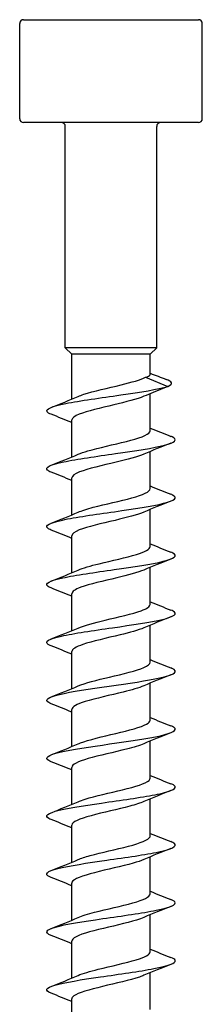
# Model space of a CAD drawing. Units: millimetres. Extents: x -56 to 117, y -461 to 225.
# Drawn here: x -7 to 7, y 148 to 225 of the extents above; entities that cross this region are included whole.
import ezdxf

# ---------------------------------------------------------------- set-up
doc = ezdxf.new("R2010")
doc.units = ezdxf.units.MM
doc.header["$LTSCALE"] = 2.770077

# ---------------------------------------------------------------- blocks, each defined once
blk = doc.blocks.new('ESCRFT100X450-Front')
for p, q in [((-0.2677, 0), (0.2677, 0)), ((-0.2795, -0.3031), (-0.2795, -0.0118)), ((0.2795, -0.3031), (0.2795, -0.0118)), ((0.2677, -0.315), (-0.2677, -0.315)), ((-0.1398, -1.0039), (-0.1398, -0.3268)), ((0.1398, -1.0039), (0.1398, -0.3268)), ((0.1398, -1.0039), (-0.1398, -1.0039)), ((-0.1201, -1.0236), (-0.1398, -1.0039)), ((0.1201, -1.0236), (-0.1201, -1.0236)), ((-0.1201, -1.1609), (-0.1201, -1.0236)), ((0.1201, -1.0236), (0.1398, -1.0039)), ((0.1201, -1.0853), (0.1201, -1.0236)), ((0.106, -1.0941), (0.1738, -1.122)), ((0.1201, -1.2575), (0.1201, -1.1442)), ((0.1738, -1.122), (0.1286, -1.1407)), ((-0.1201, -1.3381), (-0.1201, -1.2248)), ((0.1201, -1.4347), (0.1201, -1.3214)), ((-0.1201, -1.5152), (-0.1201, -1.402)), ((0.1201, -1.6118), (0.1201, -1.4985)), ((-0.1201, -1.6924), (-0.1201, -1.5791)), ((0.1201, -1.789), (0.1201, -1.6757)), ((-0.1201, -1.8696), (-0.1201, -1.7563)), ((0.1201, -1.9662), (0.1201, -1.8529)), ((-0.1201, -2.0467), (-0.1201, -1.9335)), ((0.1201, -2.1433), (0.1201, -2.03)), ((-0.1201, -2.2239), (-0.1201, -2.1106)), ((0.1201, -2.3205), (0.1201, -2.2072)), ((-0.1201, -2.4011), (-0.1201, -2.2878)), ((0.1201, -2.4976), (0.1201, -2.3844)), ((-0.1201, -2.5782), (-0.1201, -2.465)), ((0.1201, -2.6748), (0.1201, -2.5615)), ((-0.1201, -2.7554), (-0.1201, -2.6421)), ((0.1201, -2.852), (0.1201, -2.7387)), ((-0.1201, -2.9326), (-0.1201, -2.8193)), ((0.1201, -3.0291), (0.1201, -2.9159)), ((-0.1201, -3.1097), (-0.1201, -2.9964))]:
    blk.add_line(p, q)
for centre, start, end in [((-0.2677, -0.0118), 90, 180), ((0.2677, -0.0118), 0, 90), ((-0.2677, -0.3031), 180, 270), ((-0.1516, -0.3268), 0, 90), ((0.1516, -0.3268), 90, 180), ((0.2677, -0.3031), 270, 0)]:
    blk.add_arc(centre, 0.0118, start, end)
for points in [[(0.1201, -1.0819), (0.1363, -1.0882), (0.1525, -1.0944), (0.1688, -1.1005)], [(0.1738, -1.122), (0.191, -1.1149), (0.1875, -1.1077), (0.1687, -1.1005)], [(0.1286, -1.1407), (0.1193, -1.1445), (0.1101, -1.1484), (0.1009, -1.1524)], [(-0.1832, -1.1863), (-0.1555, -1.1755), (-0.1279, -1.1645), (-0.1009, -1.1528)], [(-0.1201, -1.2328), (-0.1409, -1.2241), (-0.162, -1.2157), (-0.1832, -1.2074)], [(0.1201, -1.2495), (0.1409, -1.2582), (0.162, -1.2666), (0.1832, -1.2749)], [(0.1832, -1.296), (0.1555, -1.3068), (0.1279, -1.3178), (0.1009, -1.3295)], [(-0.1832, -1.3634), (-0.1555, -1.3526), (-0.1279, -1.3416), (-0.1009, -1.3299)], [(-0.1201, -1.41), (-0.1409, -1.4012), (-0.162, -1.3929), (-0.1832, -1.3846)], [(0.1201, -1.4267), (0.1409, -1.4354), (0.162, -1.4438), (0.1832, -1.452)], [(0.1832, -1.4732), (0.1555, -1.484), (0.1279, -1.495), (0.1009, -1.5067)], [(-0.1832, -1.5406), (-0.1555, -1.5298), (-0.1279, -1.5188), (-0.1009, -1.5071)], [(-0.1201, -1.5871), (-0.1409, -1.5784), (-0.162, -1.57), (-0.1832, -1.5618)], [(0.1201, -1.6038), (0.1409, -1.6125), (0.162, -1.6209), (0.1832, -1.6292)], [(0.1832, -1.6503), (0.1555, -1.6611), (0.1279, -1.6722), (0.1009, -1.6839)], [(-0.1832, -1.7178), (-0.1555, -1.707), (-0.1279, -1.6959), (-0.1009, -1.6842)], [(-0.1201, -1.7643), (-0.1409, -1.7556), (-0.162, -1.7472), (-0.1832, -1.7389)], [(0.1201, -1.781), (0.1409, -1.7897), (0.162, -1.7981), (0.1832, -1.8064)], [(0.1832, -1.8275), (0.1555, -1.8383), (0.1279, -1.8493), (0.1009, -1.861)], [(-0.1832, -1.8949), (-0.1555, -1.8841), (-0.1279, -1.8731), (-0.1009, -1.8614)], [(-0.1201, -1.9415), (-0.1409, -1.9327), (-0.162, -1.9243), (-0.1832, -1.9161)], [(0.1201, -1.9582), (0.1409, -1.9669), (0.162, -1.9753), (0.1832, -1.9835)], [(0.1832, -2.0047), (0.1555, -2.0155), (0.1279, -2.0265), (0.1009, -2.0382)], [(-0.1832, -2.0721), (-0.1555, -2.0613), (-0.1279, -2.0503), (-0.1009, -2.0386)], [(-0.1201, -2.1186), (-0.1409, -2.1099), (-0.162, -2.1015), (-0.1832, -2.0932)], [(0.1201, -2.1353), (0.1409, -2.144), (0.162, -2.1524), (0.1832, -2.1607)], [(0.1832, -2.1818), (0.1555, -2.1926), (0.1279, -2.2037), (0.1009, -2.2154)], [(-0.1832, -2.2493), (-0.1555, -2.2385), (-0.1279, -2.2274), (-0.1009, -2.2157)], [(-0.1201, -2.2958), (-0.1409, -2.2871), (-0.162, -2.2787), (-0.1832, -2.2704)], [(0.1201, -2.3125), (0.1409, -2.3212), (0.162, -2.3296), (0.1832, -2.3379)], [(0.1832, -2.359), (0.1555, -2.3698), (0.1279, -2.3808), (0.1009, -2.3925)], [(-0.1832, -2.4264), (-0.1555, -2.4156), (-0.1279, -2.4046), (-0.1009, -2.3929)], [(-0.1201, -2.4729), (-0.1409, -2.4642), (-0.162, -2.4558), (-0.1832, -2.4476)], [(0.1201, -2.4897), (0.1409, -2.4984), (0.162, -2.5068), (0.1832, -2.515)], [(0.1832, -2.5362), (0.1555, -2.547), (0.1279, -2.558), (0.1009, -2.5697)], [(-0.1832, -2.6036), (-0.1555, -2.5928), (-0.1279, -2.5818), (-0.1009, -2.5701)], [(-0.1201, -2.6501), (-0.1409, -2.6414), (-0.162, -2.633), (-0.1832, -2.6247)], [(0.1201, -2.6668), (0.1409, -2.6755), (0.162, -2.6839), (0.1832, -2.6922)], [(0.1832, -2.7133), (0.1555, -2.7241), (0.1279, -2.7352), (0.1009, -2.7469)], [(-0.1832, -2.7808), (-0.1555, -2.77), (-0.1279, -2.7589), (-0.1009, -2.7472)], [(-0.1201, -2.8273), (-0.1409, -2.8186), (-0.162, -2.8102), (-0.1832, -2.8019)], [(0.1201, -2.844), (0.1409, -2.8527), (0.162, -2.8611), (0.1832, -2.8693)], [(0.1832, -2.8905), (0.1555, -2.9013), (0.1279, -2.9123), (0.1009, -2.924)], [(-0.1832, -2.9579), (-0.1555, -2.9471), (-0.1279, -2.9361), (-0.1009, -2.9244)], [(-0.1201, -3.0044), (-0.1409, -2.9957), (-0.162, -2.9873), (-0.1832, -2.9791)]]:
    blk.add_open_spline(points, degree=3)
for points, knots in [([(-0.1007, -1.1528), (-0.0958, -1.1506), (-0.09, -1.1484), (-0.0834, -1.1463), (-0.0538, -1.1366), (-0.0088, -1.1269), (0.0309, -1.1173), (0.0627, -1.1095), (0.0906, -1.1018), (0.106, -1.0941)], [569.201235, 569.201235, 569.201235, 569.201235, 569.431346, 569.431346, 569.431346, 570.459684, 570.459684, 570.459684, 571.281171, 571.281171, 571.281171, 571.281171]), ([(0.106, -1.0941), (0.1134, -1.0917), (0.118, -1.0894), (0.1199, -1.0865), (0.1201, -1.0859), (0.1201, -1.0853)], [0, 0, 0, 0, 0.1218127, 0.1218127, 0.1511525, 0.1511525, 0.1511525, 0.1511525]), ([(-0.183, -1.2074), (-0.1894, -1.2049), (-0.1938, -1.2024), (-0.1957, -1.1999), (-0.2021, -1.1915), (-0.1804, -1.183), (-0.1384, -1.1745), (-0.0949, -1.1658), (-0.0307, -1.157), (0.0297, -1.1483), (0.0901, -1.1395), (0.1451, -1.1308), (0.1738, -1.122)], [568.253339, 568.253339, 568.253339, 568.253339, 568.51959, 568.51959, 568.51959, 569.419657, 569.419657, 569.419657, 570.350414, 570.350414, 570.350414, 571.281171, 571.281171, 571.281171, 571.281171]), ([(0.1009, -1.1524), (0.0806, -1.1611), (0.0453, -1.1698), (0.0082, -1.1786), (-0.0323, -1.1881), (-0.0736, -1.1976), (-0.0973, -1.2071), (-0.112, -1.213), (-0.1197, -1.2189), (-0.1198, -1.2248)], [-571.196898, -571.196898, -571.196898, -571.196898, -570.267592, -570.267592, -570.267592, -569.254041, -569.254041, -569.254041, -568.62827, -568.62827, -568.62827, -568.62827]), ([(-0.1007, -1.3299), (-0.0927, -1.3265), (-0.0826, -1.323), (-0.0706, -1.3195), (-0.0372, -1.3098), (0.0091, -1.3001), (0.0471, -1.2904), (0.0849, -1.2808), (0.1131, -1.2711), (0.1189, -1.2615), (0.1197, -1.2602), (0.12, -1.2588), (0.12, -1.2575)], [562.91805, 562.91805, 562.91805, 562.91805, 563.286893, 563.286893, 563.286893, 564.319019, 564.319019, 564.319019, 565.344779, 565.344779, 565.344779, 565.486678, 565.486678, 565.486678, 565.486678]), ([(-0.183, -1.3846), (-0.1885, -1.3825), (-0.1924, -1.3804), (-0.1946, -1.3782), (-0.2034, -1.3698), (-0.1844, -1.3614), (-0.1445, -1.353), (-0.1046, -1.3445), (-0.0446, -1.3361), (0.014, -1.3277), (0.0737, -1.3191), (0.1306, -1.3106), (0.1638, -1.302), (0.1967, -1.2935), (0.2055, -1.285), (0.1871, -1.2765), (0.1859, -1.276), (0.1846, -1.2754), (0.1832, -1.2749)], [561.970154, 561.970154, 561.970154, 561.970154, 562.195227, 562.195227, 562.195227, 563.091791, 563.091791, 563.091791, 563.986989, 563.986989, 563.986989, 564.898762, 564.898762, 564.898762, 565.802491, 565.802491, 565.802491, 565.861609, 565.861609, 565.861609, 565.861609]), ([(0.1008, -1.3295), (0.0818, -1.3377), (0.0501, -1.3458), (0.0156, -1.354), (-0.0263, -1.3639), (-0.0706, -1.3738), (-0.096, -1.3838), (-0.1115, -1.3898), (-0.1196, -1.3959), (-0.1197, -1.402)], [-564.913713, -564.913713, -564.913713, -564.913713, -564.046564, -564.046564, -564.046564, -562.98975, -562.98975, -562.98975, -562.345085, -562.345085, -562.345085, -562.345085]), ([(-0.1006, -1.5071), (-0.0891, -1.5021), (-0.073, -1.4971), (-0.0541, -1.4921), (-0.0174, -1.4825), (0.0289, -1.4728), (0.0637, -1.4632), (0.098, -1.4537), (0.12, -1.4442), (0.1201, -1.4347)], [556.634864, 556.634864, 556.634864, 556.634864, 557.165471, 557.165471, 557.165471, 558.19178, 558.19178, 558.19178, 559.203492, 559.203492, 559.203492, 559.203492]), ([(-0.183, -1.5618), (-0.1878, -1.5599), (-0.1915, -1.558), (-0.1937, -1.5562), (-0.2041, -1.5478), (-0.187, -1.5394), (-0.1484, -1.531), (-0.1093, -1.5224), (-0.0489, -1.5139), (0.0106, -1.5054), (0.0699, -1.4969), (0.1271, -1.4883), (0.1612, -1.4798), (0.1952, -1.4713), (0.2056, -1.4628), (0.1885, -1.4544), (0.1869, -1.4536), (0.1851, -1.4528), (0.1831, -1.452)], [555.686968, 555.686968, 555.686968, 555.686968, 555.884043, 555.884043, 555.884043, 556.778555, 556.778555, 556.778555, 557.686567, 557.686567, 557.686567, 558.592268, 558.592268, 558.592268, 559.495823, 559.495823, 559.495823, 559.578424, 559.578424, 559.578424, 559.578424]), ([(0.1008, -1.5067), (0.0813, -1.5151), (0.048, -1.5235), (0.0124, -1.5319), (-0.0291, -1.5417), (-0.0724, -1.5515), (-0.097, -1.5614), (-0.1119, -1.5673), (-0.1196, -1.5732), (-0.1197, -1.5791)], [-558.630528, -558.630528, -558.630528, -558.630528, -557.736562, -557.736562, -557.736562, -556.692072, -556.692072, -556.692072, -556.0619, -556.0619, -556.0619, -556.0619]), ([(-0.1007, -1.6842), (-0.0856, -1.6777), (-0.0626, -1.6712), (-0.0362, -1.6647), (0.0026, -1.6552), (0.0474, -1.6456), (0.0783, -1.6361), (0.1044, -1.628), (0.1197, -1.6199), (0.12, -1.6118)], [550.351679, 550.351679, 550.351679, 550.351679, 551.043198, 551.043198, 551.043198, 552.059679, 552.059679, 552.059679, 552.920307, 552.920307, 552.920307, 552.920307]), ([(-0.183, -1.7389), (-0.1879, -1.737), (-0.1915, -1.7352), (-0.1938, -1.7333), (-0.2041, -1.7248), (-0.1866, -1.7164), (-0.1475, -1.7079), (-0.1084, -1.6995), (-0.0487, -1.691), (0.0102, -1.6826), (0.0691, -1.6742), (0.1258, -1.6657), (0.1601, -1.6573), (0.1944, -1.6488), (0.2054, -1.6404), (0.1894, -1.632), (0.1876, -1.631), (0.1855, -1.6301), (0.1831, -1.6292)], [549.403783, 549.403783, 549.403783, 549.403783, 549.602908, 549.602908, 549.602908, 550.502571, 550.502571, 550.502571, 551.401385, 551.401385, 551.401385, 552.299387, 552.299387, 552.299387, 553.196617, 553.196617, 553.196617, 553.295238, 553.295238, 553.295238, 553.295238]), ([(0.1008, -1.6839), (0.0822, -1.6918), (0.0515, -1.6998), (0.018, -1.7078), (-0.0229, -1.7175), (-0.0665, -1.7272), (-0.0928, -1.7369), (-0.1103, -1.7434), (-0.1196, -1.7498), (-0.1198, -1.7563)], [-552.347342, -552.347342, -552.347342, -552.347342, -551.500145, -551.500145, -551.500145, -550.466233, -550.466233, -550.466233, -549.778714, -549.778714, -549.778714, -549.778714]), ([(-0.1831, -1.9161), (-0.1869, -1.9146), (-0.19, -1.9131), (-0.1922, -1.9116), (-0.205, -1.9031), (-0.1897, -1.8946), (-0.1519, -1.8861), (-0.1141, -1.8776), (-0.0546, -1.8691), (0.0048, -1.8605), (0.0641, -1.852), (0.1221, -1.8435), (0.1576, -1.835), (0.1931, -1.8265), (0.2055, -1.8181), (0.1902, -1.8096), (0.1882, -1.8085), (0.1859, -1.8074), (0.1831, -1.8064)], [543.120598, 543.120598, 543.120598, 543.120598, 543.27818, 543.27818, 543.27818, 544.184897, 544.184897, 544.184897, 545.090484, 545.090484, 545.090484, 545.994982, 545.994982, 545.994982, 546.898434, 546.898434, 546.898434, 547.012053, 547.012053, 547.012053, 547.012053]), ([(-0.1008, -1.8614), (-0.0822, -1.8534), (-0.0512, -1.8454), (-0.0175, -1.8374), (0.023, -1.8278), (0.0662, -1.8182), (0.0924, -1.8085), (0.1101, -1.802), (0.1196, -1.7955), (0.1198, -1.789)], [544.068494, 544.068494, 544.068494, 544.068494, 544.920049, 544.920049, 544.920049, 545.943748, 545.943748, 545.943748, 546.637122, 546.637122, 546.637122, 546.637122]), ([(0.1008, -1.861), (0.084, -1.8682), (0.0574, -1.8754), (0.0276, -1.8826), (-0.0126, -1.8923), (-0.0575, -1.902), (-0.0862, -1.9118), (-0.1077, -1.919), (-0.1196, -1.9262), (-0.1199, -1.9335)], [-546.064157, -546.064157, -546.064157, -546.064157, -545.298333, -545.298333, -545.298333, -544.265083, -544.265083, -544.265083, -543.495529, -543.495529, -543.495529, -543.495529]), ([(-0.1831, -2.0932), (-0.1861, -2.0921), (-0.1887, -2.0909), (-0.1907, -2.0897), (-0.2053, -2.0813), (-0.1926, -2.0729), (-0.1572, -2.0645), (-0.1219, -2.0561), (-0.0646, -2.0476), (-0.0059, -2.0392), (0.0528, -2.0308), (0.1118, -2.0224), (0.1499, -2.014), (0.1879, -2.0056), (0.2044, -1.9972), (0.1933, -1.9888), (0.191, -1.987), (0.1876, -1.9853), (0.1831, -1.9835)], [536.837413, 536.837413, 536.837413, 536.837413, 536.962061, 536.962061, 536.962061, 537.857836, 537.857836, 537.857836, 538.753277, 538.753277, 538.753277, 539.648392, 539.648392, 539.648392, 540.543191, 540.543191, 540.543191, 540.728868, 540.728868, 540.728868, 540.728868]), ([(-0.1009, -2.0386), (-0.0799, -2.0295), (-0.0429, -2.0205), (-0.0044, -2.0115), (0.0369, -2.0018), (0.0783, -1.9921), (0.1008, -1.9824), (0.1133, -1.977), (0.1197, -1.9716), (0.1197, -1.9662)], [537.785308, 537.785308, 537.785308, 537.785308, 538.746174, 538.746174, 538.746174, 539.779235, 539.779235, 539.779235, 540.353936, 540.353936, 540.353936, 540.353936]), ([(0.1007, -2.0382), (0.0858, -2.0446), (0.0633, -2.051), (0.0375, -2.0574), (-0.0018, -2.0671), (-0.0475, -2.0768), (-0.0787, -2.0865), (-0.1046, -2.0945), (-0.1197, -2.1026), (-0.12, -2.1106)], [-539.780972, -539.780972, -539.780972, -539.780972, -539.100474, -539.100474, -539.100474, -538.067878, -538.067878, -538.067878, -537.212344, -537.212344, -537.212344, -537.212344]), ([(-0.1831, -2.2704), (-0.1862, -2.2692), (-0.1888, -2.268), (-0.1908, -2.2668), (-0.2053, -2.2584), (-0.1923, -2.2499), (-0.1566, -2.2415), (-0.1209, -2.2331), (-0.0633, -2.2246), (-0.0044, -2.2162), (0.0545, -2.2077), (0.1134, -2.1993), (0.1512, -2.1909), (0.1889, -2.1824), (0.2047, -2.174), (0.1929, -2.1656), (0.1906, -2.1639), (0.1873, -2.1623), (0.1831, -2.1607)], [530.554227, 530.554227, 530.554227, 530.554227, 530.681492, 530.681492, 530.681492, 531.579869, 531.579869, 531.579869, 532.477846, 532.477846, 532.477846, 533.375432, 533.375432, 533.375432, 534.272638, 534.272638, 534.272638, 534.445682, 534.445682, 534.445682, 534.445682]), ([(-0.1009, -2.2157), (-0.0986, -2.2148), (-0.0961, -2.2138), (-0.0935, -2.2128), (-0.068, -2.2032), (-0.0256, -2.1937), (0.0148, -2.1841), (0.0551, -2.1746), (0.0921, -2.165), (0.1091, -2.1555), (0.1163, -2.1514), (0.1198, -2.1474), (0.1198, -2.1433)], [531.502123, 531.502123, 531.502123, 531.502123, 531.607402, 531.607402, 531.607402, 532.62348, 532.62348, 532.62348, 533.639059, 533.639059, 533.639059, 534.070751, 534.070751, 534.070751, 534.070751]), ([(0.1006, -2.2154), (0.0877, -2.2209), (0.0692, -2.2265), (0.0475, -2.232), (0.0095, -2.2417), (-0.0368, -2.2514), (-0.0703, -2.2611), (-0.101, -2.27), (-0.1198, -2.2789), (-0.12, -2.2878)], [-533.497786, -533.497786, -533.497786, -533.497786, -532.906514, -532.906514, -532.906514, -531.874563, -531.874563, -531.874563, -530.929158, -530.929158, -530.929158, -530.929158]), ([(-0.1831, -2.4476), (-0.1858, -2.4465), (-0.1881, -2.4455), (-0.19, -2.4445), (-0.2055, -2.436), (-0.1935, -2.4275), (-0.1583, -2.4191), (-0.1232, -2.4106), (-0.0657, -2.4021), (-0.0066, -2.3937), (0.0525, -2.3852), (0.1118, -2.3767), (0.1501, -2.3683), (0.1883, -2.3598), (0.2046, -2.3513), (0.1931, -2.3429), (0.1908, -2.3412), (0.1874, -2.3395), (0.1831, -2.3379)], [524.271042, 524.271042, 524.271042, 524.271042, 524.380846, 524.380846, 524.380846, 525.282293, 525.282293, 525.282293, 526.183272, 526.183272, 526.183272, 527.083792, 527.083792, 527.083792, 527.983865, 527.983865, 527.983865, 528.162497, 528.162497, 528.162497, 528.162497]), ([(-0.1007, -2.3929), (-0.0947, -2.3903), (-0.0874, -2.3876), (-0.0789, -2.385), (-0.0482, -2.3754), (-0.0032, -2.3658), (0.0357, -2.3563), (0.0747, -2.3467), (0.1063, -2.3371), (0.1164, -2.3275), (0.1188, -2.3252), (0.12, -2.3228), (0.1199, -2.3205)], [525.218938, 525.218938, 525.218938, 525.218938, 525.499686, 525.499686, 525.499686, 526.519048, 526.519048, 526.519048, 527.537827, 527.537827, 527.537827, 527.787566, 527.787566, 527.787566, 527.787566]), ([(0.1006, -2.3925), (0.0898, -2.3972), (0.075, -2.4019), (0.0575, -2.4066), (0.0213, -2.4163), (-0.0253, -2.426), (-0.0609, -2.4357), (-0.0965, -2.4453), (-0.1197, -2.455), (-0.1201, -2.4647), (-0.1201, -2.4648), (-0.1201, -2.4649), (-0.1201, -2.465)], [-527.214601, -527.214601, -527.214601, -527.214601, -526.716398, -526.716398, -526.716398, -525.685082, -525.685082, -525.685082, -524.653871, -524.653871, -524.653871, -524.645973, -524.645973, -524.645973, -524.645973]), ([(-0.1006, -2.5701), (-0.0912, -2.566), (-0.0788, -2.5619), (-0.0641, -2.5578), (-0.0295, -2.5482), (0.0166, -2.5386), (0.0533, -2.529), (0.09, -2.5194), (0.116, -2.5097), (0.1196, -2.5001), (0.1199, -2.4993), (0.1201, -2.4985), (0.12, -2.4976)], [518.935753, 518.935753, 518.935753, 518.935753, 519.37048, 519.37048, 519.37048, 520.393638, 520.393638, 520.393638, 521.416127, 521.416127, 521.416127, 521.50438, 521.50438, 521.50438, 521.50438]), ([(-0.1832, -2.6247), (-0.1848, -2.6241), (-0.1863, -2.6234), (-0.1877, -2.6228), (-0.2056, -2.6143), (-0.1961, -2.6058), (-0.1626, -2.5973), (-0.1291, -2.5888), (-0.0725, -2.5803), (-0.0132, -2.5718), (0.0459, -2.5633), (0.1064, -2.5548), (0.1461, -2.5463), (0.1859, -2.5378), (0.204, -2.5293), (0.194, -2.5208), (0.1918, -2.5189), (0.188, -2.517), (0.183, -2.515)], [517.987857, 517.987857, 517.987857, 517.987857, 518.056787, 518.056787, 518.056787, 518.961787, 518.961787, 518.961787, 519.86625, 519.86625, 519.86625, 520.770184, 520.770184, 520.770184, 521.673601, 521.673601, 521.673601, 521.879312, 521.879312, 521.879312, 521.879312]), ([(0.1006, -2.5697), (0.092, -2.5735), (0.0807, -2.5772), (0.0675, -2.581), (0.0333, -2.5907), (-0.0131, -2.6004), (-0.0505, -2.6101), (-0.0879, -2.6198), (-0.115, -2.6294), (-0.1194, -2.6391), (-0.1199, -2.6401), (-0.1201, -2.6411), (-0.12, -2.6421)], [-520.931416, -520.931416, -520.931416, -520.931416, -520.530073, -520.530073, -520.530073, -519.499383, -519.499383, -519.499383, -518.468797, -518.468797, -518.468797, -518.362788, -518.362788, -518.362788, -518.362788]), ([(-0.1006, -2.7472), (-0.0884, -2.7419), (-0.071, -2.7366), (-0.0505, -2.7313), (-0.0131, -2.7217), (0.0331, -2.712), (0.0672, -2.7024), (0.0996, -2.6932), (0.1199, -2.684), (0.1201, -2.6748)], [512.652567, 512.652567, 512.652567, 512.652567, 513.216645, 513.216645, 513.216645, 514.244131, 514.244131, 514.244131, 515.221195, 515.221195, 515.221195, 515.221195]), ([(-0.1832, -2.8019), (-0.2047, -2.7934), (-0.1999, -2.785), (-0.1701, -2.7765), (-0.1399, -2.7679), (-0.0846, -2.7592), (-0.0249, -2.7506), (0.0341, -2.7421), (0.0962, -2.7336), (0.1386, -2.725), (0.1808, -2.7165), (0.2025, -2.708), (0.1955, -2.6994), (0.1935, -2.697), (0.1892, -2.6946), (0.183, -2.6922)], [511.704671, 511.704671, 511.704671, 511.704671, 512.606563, 512.606563, 512.606563, 513.523353, 513.523353, 513.523353, 514.431199, 514.431199, 514.431199, 515.338455, 515.338455, 515.338455, 515.596126, 515.596126, 515.596126, 515.596126]), ([(0.1007, -2.7469), (0.0945, -2.7496), (0.0868, -2.7523), (0.078, -2.7551), (0.0466, -2.7647), (0.001, -2.7744), (-0.0381, -2.7841), (-0.0772, -2.7938), (-0.1083, -2.8035), (-0.1172, -2.8131), (-0.1191, -2.8152), (-0.12, -2.8172), (-0.1199, -2.8193)], [-514.64823, -514.64823, -514.64823, -514.64823, -514.357277, -514.357277, -514.357277, -513.327204, -513.327204, -513.327204, -512.297233, -512.297233, -512.297233, -512.079603, -512.079603, -512.079603, -512.079603]), ([(-0.1007, -2.9244), (-0.0861, -2.9182), (-0.0644, -2.9119), (-0.0392, -2.9056), (-0.0001, -2.8959), (0.0458, -2.8862), (0.0774, -2.8765), (0.104, -2.8683), (0.1197, -2.8602), (0.12, -2.852)], [506.369382, 506.369382, 506.369382, 506.369382, 507.034914, 507.034914, 507.034914, 508.067282, 508.067282, 508.067282, 508.93801, 508.93801, 508.93801, 508.93801]), ([(-0.1832, -2.9791), (-0.2044, -2.9708), (-0.2001, -2.9624), (-0.1717, -2.9541), (-0.143, -2.9457), (-0.0903, -2.9373), (-0.0324, -2.9289), (0.0256, -2.9205), (0.0875, -2.912), (0.1312, -2.9036), (0.175, -2.8952), (0.1997, -2.8868), (0.1966, -2.8784), (0.1954, -2.8754), (0.1907, -2.8724), (0.1829, -2.8693)], [505.421486, 505.421486, 505.421486, 505.421486, 506.306954, 506.306954, 506.306954, 507.202054, 507.202054, 507.202054, 508.096996, 508.096996, 508.096996, 508.991781, 508.991781, 508.991781, 509.312941, 509.312941, 509.312941, 509.312941]), ([(0.1008, -2.924), (0.0968, -2.9258), (0.0922, -2.9275), (0.0871, -2.9293), (0.0587, -2.939), (0.0142, -2.9486), (-0.026, -2.9583), (-0.0662, -2.968), (-0.1008, -2.9777), (-0.1139, -2.9873), (-0.118, -2.9904), (-0.1199, -2.9934), (-0.1198, -2.9964)], [-508.365045, -508.365045, -508.365045, -508.365045, -508.178365, -508.178365, -508.178365, -507.148901, -507.148901, -507.148901, -506.119537, -506.119537, -506.119537, -505.796417, -505.796417, -505.796417, -505.796417])]:
    blk.add_open_spline(points, degree=3, knots=knots)

msp = doc.modelspace()

# ---------------------------------------------------------------- block references
at = {"xscale": 25.4, "yscale": 25.4, "zscale": 25.4}
msp.add_blockref('ESCRFT100X450-Front', (0, 225), dxfattribs=at)

doc.saveas('drawing.dxf')
